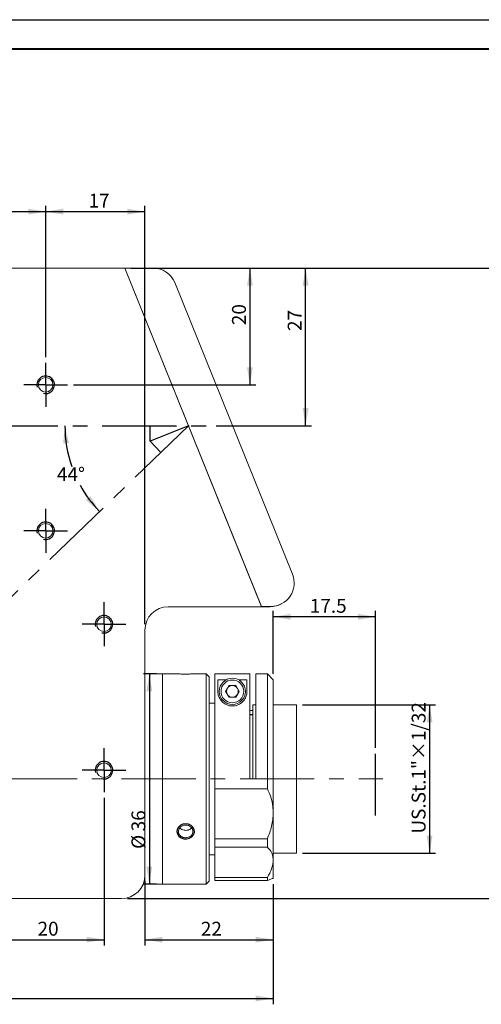
# Model space of a CAD drawing. Units: millimetres. Extents: x 0 to 490, y 0 to 297.
# Drawn here: x 290 to 369, y 128 to 297 of the extents above; entities that cross this region are included whole.
import ezdxf

# ---------------------------------------------------------------- set-up
doc = ezdxf.new("R2010")
doc.units = ezdxf.units.MM
doc.header["$PDSIZE"] = -1
doc.linetypes.add('CENTERX2', pattern=[20.32, 12.7, -2.54, 2.54, -2.54])
doc.layers.add('FORMAT', color=7, linetype='Continuous')
doc.styles.add('SLDTEXTSTYLE0', font='TXT', dxfattribs={"width": 0.7})
doc.dimstyles.new('SLDDIMSTYLE0', dxfattribs={"dimtxt": 2.728516, "dimasz": 3, "dimexe": 0, "dimexo": 0.0625, "dimgap": 0.682129, "dimtad": 1, "dimdec": 1, "dimrnd": 1e-09, "dimzin": 12, "dimdsep": 46, "dimtxsty": 'SLDTEXTSTYLE0', "dimsah": 1, "dimcen": 0.09, "dimadec": 0, "dimazin": 3, "dimtfac": 1, "dimtofl": 0, "dimtmove": 0, "dimatfit": 3, "dimfxl": 0, "dimfrac": 2, "dimtolj": 1, "dimtzin": 12, "dimarcsym": 0})
doc.dimstyles.new('SLDDIMSTYLE1', dxfattribs={"dimtxt": 2.728516, "dimasz": 3, "dimexe": 0, "dimexo": 0.0625, "dimgap": 0.682129, "dimtad": 0, "dimtih": 1, "dimtoh": 1, "dimdec": 4, "dimzin": 12, "dimdsep": 46, "dimtxsty": 'SLDTEXTSTYLE0', "dimsah": 1, "dimcen": 0.09, "dimazin": 3, "dimtfac": 1, "dimtofl": 0, "dimtmove": 0, "dimatfit": 3, "dimfxl": 0, "dimfrac": 2, "dimtolj": 1, "dimtzin": 12, "dimarcsym": 0})
doc.dimstyles.new('SLDDIMSTYLE2', dxfattribs={"dimtxt": 2.728516, "dimasz": 3, "dimexe": 0, "dimexo": 0.0625, "dimgap": 0.682129, "dimtad": 0, "dimtih": 1, "dimtoh": 1, "dimdec": 4, "dimzin": 12, "dimdsep": 46, "dimtxsty": 'SLDTEXTSTYLE0', "dimsah": 1, "dimcen": 0.09, "dimazin": 3, "dimtfac": 1, "dimtofl": 0, "dimtmove": 0, "dimatfit": 3, "dimfxl": 0, "dimfrac": 2, "dimtolj": 1, "dimtzin": 12, "dimarcsym": 0})
doc.dimstyles.new('SLDDIMSTYLE3', dxfattribs={"dimtxt": 2.728516, "dimasz": 3, "dimexe": 0, "dimexo": 0.0625, "dimgap": 0.682129, "dimtad": 1, "dimdec": 6, "dimrnd": 1e-09, "dimzin": 12, "dimdsep": 46, "dimtxsty": 'SLDTEXTSTYLE0', "dimsah": 1, "dimcen": 0.09, "dimadec": 0, "dimazin": 3, "dimtfac": 1, "dimtofl": 0, "dimtmove": 0, "dimatfit": 3, "dimfxl": 0, "dimfrac": 2, "dimtolj": 1, "dimtzin": 12, "dimarcsym": 0})

# ---------------------------------------------------------------- blocks, each defined once
blk = doc.blocks.new('_D_1')
at = {"layer": 'FORMAT'}
for p, q in [((332.98, 184.97), (332.98, 195.74)), ((350.51, 172.29), (350.51, 195.74)), ((350.51, 194.74), (332.98, 194.74))]:
    blk.add_line(p, q, dxfattribs=at)
for points in [[(332.98, 194.74), (335.98, 194.24), (335.98, 195.24)], [(350.51, 194.74), (347.51, 195.24), (347.51, 194.24)]]:
    blk.add_solid(points, dxfattribs=at)
at = {"layer": 'FORMAT', "insert": (339.26, 197.81), "char_height": 2.381, "attachment_point": 1, "style": 'SLDTEXTSTYLE0'}
blk.add_mtext('17.5', dxfattribs=at)
blk = doc.blocks.new('_D_2')
at = {"layer": 'FORMAT'}
for start, end in [(180, 199.3207), (208.729, 224)]:
    blk.add_arc((318.46, 227.47), 21.19, start, end, dxfattribs=at)
for points in [[(297.26, 227.47), (296.98, 224.44), (297.97, 224.51)], [(303.21, 212.75), (301.67, 215.37), (300.9, 214.72)]]:
    blk.add_solid(points, dxfattribs=at)
at = {"layer": 'FORMAT', "insert": (295.91, 220.35), "char_height": 2.381, "attachment_point": 1, "style": 'SLDTEXTSTYLE0'}
blk.add_mtext('44°', dxfattribs=at)
blk = doc.blocks.new('_D_3')
at = {"layer": 'FORMAT'}
for start, end in [(24.1747, 44), (0, 16.4297)]:
    blk.add_arc((255.81, 166.97), 25.06, start, end, dxfattribs=at)
for points in [[(273.84, 184.38), (275.41, 181.77), (276.17, 182.43)], [(280.87, 166.97), (281.19, 169.99), (280.19, 169.93)]]:
    blk.add_solid(points, dxfattribs=at)
at = {"layer": 'FORMAT', "insert": (276.15, 177.13), "char_height": 2.381, "attachment_point": 1, "style": 'SLDTEXTSTYLE0'}
blk.add_mtext('44°', dxfattribs=at)
blk = doc.blocks.new('_D_4')
at = {"layer": 'FORMAT'}
for p, q in [((308.55, 254.47), (339.54, 254.47)), ((338.54, 227.47), (338.54, 254.47)), ((323.2, 227.47), (339.54, 227.47))]:
    blk.add_line(p, q, dxfattribs=at)
for points in [[(338.54, 254.47), (338.04, 251.47), (339.04, 251.47)], [(338.54, 227.47), (339.04, 230.47), (338.04, 230.47)]]:
    blk.add_solid(points, dxfattribs=at)
at = {"layer": 'FORMAT', "insert": (335.47, 243.69), "char_height": 2.381, "attachment_point": 1, "rotation": 90, "style": 'SLDTEXTSTYLE0'}
blk.add_mtext('27', dxfattribs=at)
blk = doc.blocks.new('_D_5')
at = {"layer": 'FORMAT'}
for p, q in [((337.98, 179.67), (360.79, 179.67)), ((359.79, 179.67), (359.79, 154.27)), ((337.98, 154.27), (360.79, 154.27))]:
    blk.add_line(p, q, dxfattribs=at)
for points in [[(359.79, 179.67), (359.29, 176.67), (360.29, 176.67)], [(359.79, 154.27), (360.29, 157.27), (359.29, 157.27)]]:
    blk.add_solid(points, dxfattribs=at)
at = {"layer": 'FORMAT', "insert": (356.72, 157.61), "char_height": 2.3813, "attachment_point": 1, "rotation": 90, "style": 'SLDTEXTSTYLE0'}
blk.add_mtext('US.St.1"×1/32', dxfattribs=at)
blk = doc.blocks.new('_D_7')
at = {"layer": 'FORMAT'}
for p, q in [((186.4, 200.97), (186.4, 128.37)), ((332.98, 148.97), (332.98, 128.37)), ((186.4, 129.37), (332.98, 129.37))]:
    blk.add_line(p, q, dxfattribs=at)
for points in [[(186.4, 129.37), (189.4, 128.87), (189.4, 129.87)], [(332.98, 129.37), (329.98, 129.87), (329.98, 128.87)]]:
    blk.add_solid(points, dxfattribs=at)
at = {"layer": 'FORMAT', "insert": (246.3, 132.44), "char_height": 2.381, "attachment_point": 1, "style": 'SLDTEXTSTYLE0'}
blk.add_mtext('146.6', dxfattribs=at)
blk = doc.blocks.new('_D_8')
at = {"layer": 'FORMAT'}
for p, q in [((308.55, 254.47), (378.79, 254.47)), ((377.79, 254.47), (377.79, 146.47)), ((307.98, 146.47), (378.79, 146.47))]:
    blk.add_line(p, q, dxfattribs=at)
for points in [[(377.79, 254.47), (377.29, 251.47), (378.29, 251.47)], [(377.79, 146.47), (378.29, 149.47), (377.29, 149.47)]]:
    blk.add_solid(points, dxfattribs=at)
at = {"layer": 'FORMAT', "insert": (374.72, 204.81), "char_height": 2.381, "attachment_point": 1, "rotation": 90, "style": 'SLDTEXTSTYLE0'}
blk.add_mtext('108', dxfattribs=at)
blk = doc.blocks.new('_D_9')
at = {"layer": 'FORMAT'}
for p, q in [((310.98, 149.47), (310.98, 138.44)), ((332.98, 148.97), (332.98, 138.44)), ((310.98, 139.44), (332.98, 139.44))]:
    blk.add_line(p, q, dxfattribs=at)
for points in [[(310.98, 139.44), (313.98, 138.94), (313.98, 139.94)], [(332.98, 139.44), (329.98, 139.94), (329.98, 138.94)]]:
    blk.add_solid(points, dxfattribs=at)
at = {"layer": 'FORMAT', "insert": (320.58, 142.51), "char_height": 2.381, "attachment_point": 1, "style": 'SLDTEXTSTYLE0'}
blk.add_mtext('22', dxfattribs=at)
blk = doc.blocks.new('_D_10')
at = {"layer": 'FORMAT'}
for p, q in [((312.98, 184.97), (310.75, 184.97)), ((311.75, 184.97), (311.75, 148.97)), ((312.98, 148.97), (310.75, 148.97))]:
    blk.add_line(p, q, dxfattribs=at)
for points in [[(311.75, 184.97), (311.25, 181.97), (312.25, 181.97)], [(311.75, 148.97), (312.25, 151.97), (311.25, 151.97)]]:
    blk.add_solid(points, dxfattribs=at)
at = {"layer": 'FORMAT', "char_height": 2.381, "attachment_point": 1, "rotation": 90, "style": 'SLDTEXTSTYLE0'}
for s, insert in [('36', (308.68, 158)), ('%%c', (308.68, 154.98))]:
    blk.add_mtext(s, dxfattribs=dict(at, insert=insert))
blk = doc.blocks.new('_D_12')
at = {"layer": 'FORMAT'}
for p, q in [((283.98, 163.72), (283.98, 138.44)), ((303.98, 163.72), (303.98, 138.44)), ((283.98, 139.44), (303.98, 139.44))]:
    blk.add_line(p, q, dxfattribs=at)
for points in [[(283.98, 139.44), (286.98, 138.94), (286.98, 139.94)], [(303.98, 139.44), (300.98, 139.94), (300.98, 138.94)]]:
    blk.add_solid(points, dxfattribs=at)
at = {"layer": 'FORMAT', "insert": (292.59, 142.51), "char_height": 2.381, "attachment_point": 1, "style": 'SLDTEXTSTYLE0'}
blk.add_mtext('20', dxfattribs=at)
blk = doc.blocks.new('_D_17')
at = {"layer": 'FORMAT'}
for p, q in [((273.98, 239.22), (273.98, 265.13)), ((293.98, 239.22), (293.98, 265.13)), ((273.98, 264.13), (293.98, 264.13))]:
    blk.add_line(p, q, dxfattribs=at)
for points in [[(273.98, 264.13), (276.98, 263.63), (276.98, 264.63)], [(293.98, 264.13), (290.98, 264.63), (290.98, 263.63)]]:
    blk.add_solid(points, dxfattribs=at)
at = {"layer": 'FORMAT', "insert": (281.7, 267.2), "char_height": 2.381, "attachment_point": 1, "style": 'SLDTEXTSTYLE0'}
blk.add_mtext('20', dxfattribs=at)
blk = doc.blocks.new('_D_18')
at = {"layer": 'FORMAT'}
for p, q in [((293.98, 239.22), (293.98, 265.13)), ((310.98, 193.47), (310.98, 265.13)), ((293.98, 264.13), (310.98, 264.13))]:
    blk.add_line(p, q, dxfattribs=at)
for points in [[(293.98, 264.13), (296.98, 263.63), (296.98, 264.63)], [(310.98, 264.13), (307.98, 264.63), (307.98, 263.63)]]:
    blk.add_solid(points, dxfattribs=at)
at = {"layer": 'FORMAT', "insert": (301.33, 267.2), "char_height": 2.381, "attachment_point": 1, "style": 'SLDTEXTSTYLE0'}
blk.add_mtext('17', dxfattribs=at)
blk = doc.blocks.new('_D_19')
at = {"layer": 'FORMAT'}
for p, q in [((308.55, 254.47), (329.99, 254.47)), ((328.99, 254.47), (328.99, 234.47)), ((298.73, 234.47), (329.99, 234.47))]:
    blk.add_line(p, q, dxfattribs=at)
for points in [[(328.99, 254.47), (328.49, 251.47), (329.49, 251.47)], [(328.99, 234.47), (329.49, 237.47), (328.49, 237.47)]]:
    blk.add_solid(points, dxfattribs=at)
at = {"layer": 'FORMAT', "insert": (325.92, 244.69), "char_height": 2.381, "attachment_point": 1, "rotation": 90, "style": 'SLDTEXTSTYLE0'}
blk.add_mtext('20', dxfattribs=at)
blk = doc.blocks.new('SW_CENTERMARKSYMBOL_1')
at = {"layer": 'FORMAT', "color": 0}
for p, q in [((0, 2.5), (0, 3.75)), ((0, 0), (0, 2.5)), ((-2.5, 0), (-3.75, 0)), ((0, 0), (-2.5, 0)), ((0, 0), (0, -2.5)), ((0, 0), (2.5, 0)), ((2.5, 0), (3.75, 0)), ((0, -2.5), (0, -3.75))]:
    blk.add_line(p, q, dxfattribs=at)
blk = doc.blocks.new('SW_CENTERMARKSYMBOL_3')
at = {"layer": 'FORMAT', "color": 0}
for p, q in [((0, 2.5), (0, 3.75)), ((0, 0), (0, 2.5)), ((-2.5, 0), (-3.75, 0)), ((0, 0), (-2.5, 0)), ((0, 0), (0, -2.5)), ((0, 0), (2.5, 0)), ((2.5, 0), (3.75, 0)), ((0, -2.5), (0, -3.75))]:
    blk.add_line(p, q, dxfattribs=at)
blk = doc.blocks.new('SW_CENTERMARKSYMBOL_5')
at = {"layer": 'FORMAT', "color": 0}
for p, q in [((0, 2.5), (0, 3.75)), ((0, 0), (0, 2.5)), ((-2.5, 0), (-3.75, 0)), ((0, 0), (-2.5, 0)), ((0, 0), (0, -2.5)), ((0, 0), (2.5, 0)), ((2.5, 0), (3.75, 0)), ((0, -2.5), (0, -3.75))]:
    blk.add_line(p, q, dxfattribs=at)
blk = doc.blocks.new('SW_CENTERMARKSYMBOL_7')
at = {"layer": 'FORMAT', "color": 0}
for p, q in [((0, 2.5), (0, 3.75)), ((0, 0), (0, 2.5)), ((-2.5, 0), (-3.75, 0)), ((0, 0), (-2.5, 0)), ((0, 0), (0, -2.5)), ((0, 0), (2.5, 0)), ((2.5, 0), (3.75, 0)), ((0, -2.5), (0, -3.75))]:
    blk.add_line(p, q, dxfattribs=at)

msp = doc.modelspace()

# ---------------------------------------------------------------- linework, layer by layer
at = {"color": 7, "linetype": 'Continuous', "lineweight": 15}
for p, q in [((307.5478943, 254.4682937), (271.9814154, 254.4682937)), ((330.9608064, 196.5193028), (307.5478943, 254.4682937)), ((312.3996034, 254.4682937), (307.5478943, 254.4682937)), ((330.9814154, 196.4682937), (307.5478943, 254.4682937)), ((336.2890411, 202.0177291), (316.1083389, 251.96672)), ((314.9814154, 196.4682937), (330.9814154, 196.4682937)), ((330.9608064, 196.5193028), (332.5803057, 196.5193028)), ((330.9814154, 196.4682937), (332.4846926, 196.4682937)), ((310.9814154, 150.4682937), (310.9814154, 192.4682937)), ((313.9814154, 184.9682937), (310.9814154, 184.9682937)), ((316.747358, 184.9682937), (313.9814154, 184.9682937)), ((313.9814154, 166.9682937), (313.9814154, 184.9682937)), ((321.4814154, 184.9682937), (319.2299635, 184.9682937)), ((321.9814154, 184.4682937), (321.4814154, 184.9682937)), ((321.4814154, 166.9682937), (321.4814154, 184.9682937)), ((321.9814154, 184.4682937), (321.9814154, 166.9682937)), ((322.9814154, 165.2826246), (322.9814154, 184.9613479)), ((322.9814154, 184.9613479), (328.9814154, 184.9613479)), ((323.4814154, 183.9388564), (324.8954216, 183.9388564)), ((323.4814154, 181.9682937), (323.4814154, 183.9388564)), ((327.0674092, 183.9388564), (328.4814154, 183.9388564)), ((328.4814154, 183.9388564), (328.4814154, 181.9682937)), ((328.9814154, 166.9682937), (328.9814154, 184.9613479)), ((331.9814154, 184.9682937), (329.9814154, 184.9682937)), ((329.9814154, 184.9682937), (329.9814154, 166.9682937)), ((332.9814154, 183.9682937), (331.9814154, 184.9682937)), ((331.9814154, 165.2826246), (331.9814154, 184.9682937)), ((332.9814154, 183.9682937), (332.9814154, 161.1539512)), ((324.8267149, 181.9682937), (325.4040651, 182.9682937)), ((325.4040651, 182.9682937), (326.5587657, 182.9682937)), ((326.5587657, 182.9682937), (327.1361159, 181.9682937)), ((325.4040651, 180.9682937), (324.8267149, 181.9682937)), ((326.5587657, 180.9682937), (325.4040651, 180.9682937)), ((327.1361159, 181.9682937), (326.5587657, 180.9682937)), ((322.9814154, 179.9682937), (321.9814154, 179.9682937)), ((329.9814154, 179.6682937), (329.4814154, 179.6682937)), ((329.4814154, 166.9682937), (329.4814154, 179.6682937)), ((336.9814154, 179.6682937), (332.9814154, 179.6682937)), ((336.9814154, 166.9682937), (336.9814154, 179.6682937)), ((329.4814154, 178.6682937), (328.9814154, 178.6682937)), ((313.9814154, 148.9682937), (313.9814154, 166.9682937)), ((321.4814154, 148.9682937), (321.4814154, 166.9682937)), ((321.9814154, 166.9682937), (321.9814154, 149.4682937)), ((328.9814154, 166.9682937), (329.9814154, 166.9682937)), ((336.9814154, 154.2682937), (336.9814154, 166.9682937)), ((322.9814154, 165.2826246), (322.9814154, 156.7402611)), ((331.9814154, 165.2826246), (322.9814154, 165.2826246)), ((332.9814154, 161.1539512), (332.9814154, 153.0427089)), ((322.9814154, 156.7402611), (331.9814154, 156.7402611)), ((322.9814154, 155.3084707), (322.9814154, 156.7402611)), ((331.9814154, 155.3084707), (322.9814154, 155.3084707)), ((322.9814154, 155.3084707), (322.9814154, 150.0943205)), ((331.9814154, 155.3084707), (331.9814154, 156.7402611)), ((321.9814154, 153.9682937), (322.9814154, 153.9682937)), ((332.9814154, 154.2682937), (336.9814154, 154.2682937)), ((332.9814154, 153.0427089), (332.9814154, 149.9682937)), ((310.9814154, 148.9682937), (310.9814154, 150.4682937)), ((322.9814154, 150.0943205), (331.9814154, 150.0943205)), ((322.9814154, 149.551627), (322.9814154, 150.0943205)), ((331.9814154, 149.551627), (331.9814154, 150.0943205)), ((310.9814154, 148.9682937), (313.9814154, 148.9682937)), ((313.9814154, 148.9682937), (321.4814154, 148.9682937)), ((321.4814154, 148.9682937), (321.9814154, 149.4682937)), ((322.9814154, 149.551627), (331.9814154, 149.551627)), ((263.9814154, 146.4682937), (306.9814154, 146.4682937))]:
    msp.add_line(p, q, dxfattribs=at)
for centre, radius in [((293.9814154, 234.4682937), 1.25), ((293.9814154, 209.4682937), 1.25), ((303.9814154, 193.4682937), 1.25), ((325.9814154, 181.9682937), 2.25), ((325.9814154, 181.9682937), 1.9375), ((303.9814154, 168.4682937), 1.25)]:
    msp.add_circle(centre, radius, dxfattribs=at)
for centre, radius, start, end in [((312.3996034, 250.4682937), 4, 22, 90), ((332.5803057, 200.5193028), 4, 270, 22), ((314.9814154, 192.4682937), 4, 90, 180), ((332.4846926, 200.4682937), 4, 270, 298.855868622), ((325.9814154, 181.9682937), 1, 150, 210), ((325.9814154, 181.9682937), 1, 90, 150), ((325.9814154, 181.9682937), 1, 30, 90), ((325.9814154, 181.9682937), 1, 330, 30), ((325.9814154, 181.9682937), 1, 210, 270), ((325.9814154, 181.9682937), 1, 270, 330), ((306.9814154, 150.4682937), 4, 270, 0)]:
    msp.add_arc(centre, radius, start, end, dxfattribs=at)
for points, knots in [([(317.9814154, 184.9248384), (317.8411217, 184.9258204), (317.5605423, 184.9277843), (317.1856233, 184.9415804), (316.9054631, 184.9565235), (316.7462885, 184.9672491), (316.7470544, 184.9672116), (316.747358, 184.9671967)], [0, 0, 0, 0, 0.2144854054, 0.4289582692, 0.6437564801, 0.8587676128, 1, 1, 1, 1]), ([(319.2299635, 184.9681955), (319.2304467, 184.9682282), (319.2538563, 184.9698107), (319.1702821, 184.9639804), (318.9743464, 184.9516289), (318.6501733, 184.936122), (318.301444, 184.9262867), (318.0712766, 184.9252451), (317.9814154, 184.9248384)], [0, 0, 0, 0, 0.0045141452, 0.2187133675, 0.4329094248, 0.6475524932, 0.8623985831, 1, 1, 1, 1]), ([(328.4814154, 181.9682937), (328.4678808, 181.762213), (328.4408599, 181.3507892), (328.1784942, 180.7065858), (327.7289424, 180.1295792), (327.1357403, 179.7144178), (326.4736777, 179.4870051), (325.8125446, 179.4458345), (325.1890987, 179.5718751), (324.5795575, 179.8590241), (323.9788356, 180.3889778), (323.5515113, 181.1601892), (323.5054573, 181.6911259), (323.4814154, 181.9682937)], [0, 0, 0, 0, 0.106014478, 0.2116494782, 0.3069282278, 0.3879312893, 0.4528320623, 0.5179893235, 0.5775274044, 0.6390221665, 0.7291098888, 0.8585857308, 1, 1, 1, 1]), ([(331.9814154, 165.2826246), (332.1915675, 164.807046), (332.6169014, 163.8445061), (332.9331472, 162.4354689), (332.9678136, 161.5150787), (332.9814154, 161.1539512)], [0, 0, 0, 0, 0.3724243022, 0.7537622107, 1, 1, 1, 1]), ([(332.9814154, 161.1539512), (332.9676639, 160.7757037), (332.9399422, 160.0131899), (332.7224459, 158.8860173), (332.407204, 157.7883766), (332.1237963, 157.090744), (331.9814154, 156.7402611)], [0, 0, 0, 0, 0.25497930054, 0.5140158474, 0.75584693355, 1, 1, 1, 1]), ([(317.9814154, 156.9074895), (317.8410442, 156.9189352), (317.56031, 156.9418258), (317.186553, 157.1210725), (316.9019691, 157.3877492), (316.7388705, 157.7252176), (316.7159135, 158.0939886), (316.8352603, 158.4532885), (317.0833336, 158.7616365), (317.4327731, 158.9822519), (317.8442743, 159.0874499), (318.2708552, 159.0639935), (318.6645246, 158.91527), (318.9816267, 158.6596707), (319.1864022, 158.3280117), (319.2552856, 157.9599815), (319.1807593, 157.5984506), (318.9715306, 157.282326), (318.6509368, 157.0468408), (318.3013306, 156.9245544), (318.0712448, 156.9122812), (317.9814154, 156.9074895)], [0, 0, 0, 0, 0.0536004804, 0.1071978267, 0.160876478, 0.2146083391, 0.2682520075, 0.3218040362, 0.3754032987, 0.4291152795, 0.4828300325, 0.5364325507, 0.5899832042, 0.6436230745, 0.6973541382, 0.7510362137, 0.8046058844, 0.8581747635, 0.9118554369, 0.9655868844, 1, 1, 1, 1]), ([(316.9738882, 158.6007715), (316.9849065, 158.5832157), (317.0617508, 158.460777), (317.3168703, 158.3044263), (317.6588925, 158.1775785), (317.8905409, 158.1656745), (317.9814154, 158.1610046)], [0, 0, 0, 0, 0.0594607683, 0.4146939622, 0.7703873927, 1, 1, 1, 1]), ([(317.9814154, 158.1610046), (318.1210937, 158.1727785), (318.4004394, 158.1963252), (318.7605284, 158.3577317), (318.9187114, 158.5266722), (318.9900865, 158.6029012)], [0, 0, 0, 0, 0.3543492335, 0.7086705125, 1, 1, 1, 1]), ([(331.9814154, 155.3084707), (332.1915675, 155.0725077), (332.6169014, 154.5949342), (332.9331472, 153.8129559), (332.9678136, 153.259762), (332.9814154, 153.0427089)], [0, 0, 0, 0, 0.3724243022, 0.7537622107, 1, 1, 1, 1]), ([(332.9814154, 153.0427089), (332.9676639, 152.8084454), (332.9399422, 152.3361908), (332.7224459, 151.5940546), (332.407204, 150.8446084), (332.1237963, 150.3452118), (331.9814154, 150.0943205)], [0, 0, 0, 0, 0.2549793005, 0.5140158474, 0.7558469335, 1, 1, 1, 1]), ([(332.9814154, 149.9682937), (332.9676639, 149.9627464), (332.9399422, 149.9515635), (332.7224459, 149.8628913), (332.407204, 149.7327113), (332.1237963, 149.6121804), (331.9814154, 149.551627)], [0, 0, 0, 0, 0.2549793005, 0.5140158474, 0.7558469335, 1, 1, 1, 1])]:
    msp.add_open_spline(points, degree=3, knots=knots, dxfattribs=at)
at = {"layer": 'FORMAT'}
for p, q in [((0, 297), (420, 297)), ((318.4566024, 227.4682937), (311.8754002, 224.8093154)), ((311.8754002, 224.8093154), (311.8754002, 227.4682937)), ((311.8754002, 224.8093154), (313.7224817, 222.8966065)), ((329.4814154, 177.9682937), (328.9814154, 177.9682937)), ((350.5074154, 160.7059527), (350.5074154, 171.2919409))]:
    msp.add_line(p, q, dxfattribs=at)
at = {"layer": 'FORMAT', "color": 7, "lineweight": 40}
msp.add_line((25, 292), (415, 292), dxfattribs=at)
at = {"layer": 'FORMAT', "linetype": 'CENTERX2'}
for p, q in [((222.4044154, 227.4682937), (322.2004479, 227.4682937)), ((318.4566024, 227.4682937), (255.7292285, 166.8931729))]:
    msp.add_line(p, q, dxfattribs=at)
at = {"layer": 'FORMAT', "linetype": 'CENTERX2', "lineweight": 0}
msp.add_line((246.0348853, 166.9682937), (351.7639214, 166.9682937), dxfattribs=at)
at = {"layer": 'FORMAT', "flags": 128}
msp.add_lwpolyline([(316.4813519, 157.9682937), (316.565631, 157.5425593), (316.8086316, 157.1705515), (317.1840005, 156.8904688), (317.6500737, 156.7311192), (318.1526011, 156.7086388), (318.6346102, 156.8242509), (319.043764, 157.0667883), (319.3344709, 157.4133771), (319.4725695, 157.8277905), (319.4425709, 158.2636061), (319.2489488, 158.6718697), (318.9126906, 159.0058727), (318.4705016, 159.2243105), (317.9734593, 159.2986171), (317.4787827, 159.2200141), (317.0406727, 158.9990785), (316.7071474, 158.6623282), (316.5169074, 158.2506683), (316.4814154, 157.9682937)], dxfattribs=at)
at = {"layer": 'FORMAT'}
for centre in [(293.9814154, 234.4682937), (293.9814154, 209.4682937), (303.9814154, 193.4682937), (303.9814154, 168.4682937)]:
    msp.add_arc(centre, 1.5, 255, 195, dxfattribs=at)
msp.add_point((318.4566024, 227.4682937), dxfattribs=at)

# ---------------------------------------------------------------- block references
for name, p in [('SW_CENTERMARKSYMBOL_1', (293.9814154, 234.4682937)), ('SW_CENTERMARKSYMBOL_3', (293.9814154, 209.4682937)), ('SW_CENTERMARKSYMBOL_5', (303.9814154, 193.4682937)), ('SW_CENTERMARKSYMBOL_7', (303.9814154, 168.4682937))]:
    msp.add_blockref(name, p, dxfattribs=at)

# ---------------------------------------------------------------- dimensions: what is measured, and where the dimension line sits
for base, p1, p2, picture, middle in [((293.9814154, 264.1345867), (273.9814154, 238.2182937), (293.9814154, 238.2182937), '_D_17', (283.2857834, 264.1345867)), ((310.9814154, 264.1345867), (293.9814154, 238.2182937), (310.9814154, 192.4682937), '_D_18', (302.9154932, 264.1345867)), ((332.9814154, 129.3727853), (186.4044154, 201.9682937), (332.9814154, 149.9682937), '_D_7', (250.2653244, 129.3727853)), ((332.9814154, 194.7376158), (350.5074154, 171.2919409), (332.9814154, 183.9682937), '_D_1', (342.4355769, 194.7376158)), ((303.9814154, 139.4442382), (283.9814154, 164.7182937), (303.9814154, 164.7182937), '_D_12', (294.1804079, 139.4442382)), ((332.9814154, 139.4442382), (310.9814154, 150.4682937), (332.9814154, 149.9682937), '_D_9', (322.1684607, 139.4442382))]:
    dim = msp.add_linear_dim(base=base, p1=p1, p2=p2, dimstyle='SLDDIMSTYLE0', dxfattribs=at)
    dim.commit()
    dim.dimension.update_dxf_attribs({"geometry": picture, "text_midpoint": middle, "dimtype": 160})
for base, p1, p2, dimstyle, picture, middle in [((328.9885806, 234.4682937), (307.5478943, 254.4682937), (297.7314154, 234.4682937), 'SLDDIMSTYLE0', '_D_19', (328.9885806, 246.2771493)), ((377.7874675, 146.4682937), (307.5478943, 254.4682937), (306.9814154, 146.4682937), 'SLDDIMSTYLE0', '_D_8', (377.7874675, 207.1943195)), ((338.5352941, 254.4682937), (322.2004479, 227.4682937), (307.5478943, 254.4682937), 'SLDDIMSTYLE0', '_D_4', (338.5352941, 245.2793623)), ((359.7874675, 154.2682937), (336.9814154, 179.6682937), (336.9814154, 154.2682937), 'SLDDIMSTYLE3', '_D_5', (359.7874675, 168.7204904))]:
    dim = msp.add_linear_dim(base=base, p1=p1, p2=p2, angle=90, dimstyle=dimstyle, dxfattribs=at)
    dim.commit()
    dim.dimension.update_dxf_attribs({"geometry": picture, "text_midpoint": middle, "dimtype": 160})
for base, line1, line2, dimstyle, picture, middle in [((297.5638604, 223.9119095), ((322.2004479, 227.4682937), (222.4044154, 227.4682937)), ((318.4566024, 227.4682937), (255.7292285, 166.8931729)), 'SLDDIMSTYLE1', '_D_2', (299.0864005, 218.8688858)), ((280.6126432, 170.5493912), ((351.7639214, 166.9682937), (246.0348853, 166.9682937)), ((255.7292285, 166.8931729), (318.4566024, 227.4682937)), 'SLDDIMSTYLE2', '_D_3', (279.3201367, 175.6444995))]:
    dim = msp.add_angular_dim_2l(base=base, line1=line1, line2=line2, dimstyle=dimstyle, dxfattribs=at)
    dim.commit()
    dim.dimension.update_dxf_attribs({"geometry": picture, "text_midpoint": middle, "dimtype": 162})
dim = msp.add_linear_dim(base=(311.7473299, 148.9682937), p1=(313.9814154, 184.9682937), p2=(313.9814154, 148.9682937), angle=90, text='%%c<>', dimstyle='SLDDIMSTYLE0', dxfattribs=at)
dim.commit()
dim.dimension.update_dxf_attribs({"geometry": '_D_10', "text_midpoint": (311.7473299, 158.0779104), "dimtype": 160})

doc.saveas('drawing.dxf')
